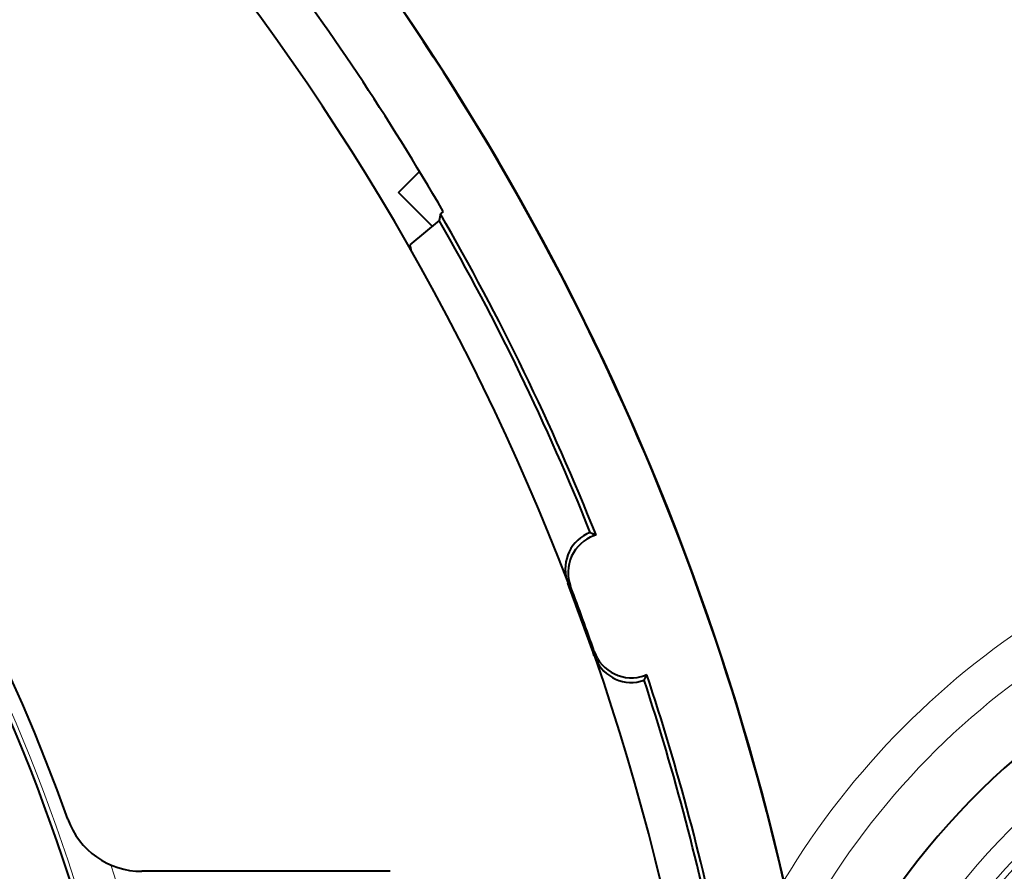
# Model space of a CAD drawing. Extents: x 36 to 821, y 39 to 573.
# Drawn here: x 140 to 153, y 280 to 291 of the extents above; entities that cross this region are included whole.
import ezdxf

# ---------------------------------------------------------------- set-up
doc = ezdxf.new("R2010")
doc.units = 0

msp = doc.modelspace()

# ---------------------------------------------------------------- linework, layer by layer
at = {"color": 7, "lineweight": 40}
for p, q in [((145.2314, 289.079132), (145.498596, 289.346313)), ((145.660187, 288.65033), (145.2314, 289.079132)), ((145.798187, 288.837952), (145.763199, 288.808594)), ((145.748245, 288.724213), (145.377426, 288.413055)), ((145.763199, 288.808594), (145.748245, 288.724213)), ((147.668701, 284.75705), (147.687469, 284.748657)), ((147.687469, 284.748657), (147.74086, 284.724731)), ((147.74086, 284.724731), (147.714706, 284.71521)), ((148.352753, 282.877655), (148.361725, 282.896149)), ((148.387253, 282.948792), (148.361115, 282.93927)), ((148.361725, 282.896149), (148.387253, 282.948792)), ((145.125336, 280.449158), (141.971878, 280.449158))]:
    msp.add_line(p, q, dxfattribs=at)
at = {"color": 7, "lineweight": 13}
for p, q in [((147.714706, 284.71521), (147.687469, 284.748657)), ((147.418777, 284.067688), (147.385757, 284.107788)), ((147.718658, 283.193115), (147.71817, 283.245087)), ((148.361725, 282.896149), (148.361115, 282.93927))]:
    msp.add_line(p, q, dxfattribs=at)
at = {"color": 7, "lineweight": 40}
for centre, radius, start, end in [((118.425331, 273.049133), 54.5, 276.071892, 69.735794), ((118.425331, 273.049133), 53.989527, 275.86603, 70.006133), ((118.425331, 273.049133), 53.25, 11.478461, 63.179803), ((118.425331, 273.049133), 24, 19.633358, 78.696852), ((118.425331, 273.049133), 32.52833, 12.934848, 45.720596), ((118.425331, 273.049133), 32.523089, 11.683909, 37.532863), ((118.425331, 273.049133), 31.6, 29.976584, 37.46075), ((118.425331, 273.049133), 31, 317.671641, 37.411565), ((118.425316, 273.049133), 23.776909, 13.374618, 49.934045), ((118.425331, 273.049133), 31.5, 21.81922, 29.842766), ((118.425331, 273.049133), 31.555028, 21.716081, 29.962151), ((144.362808, 288.12384), 1.055028, 11.259441, 15.910238), ((147.84906, 284.290863), 0.4998, 111.150073, 196.208594), ((147.88588, 284.245697), 0.499806, 110.028549, 200.861783), ((118.425331, 273.049133), 30.998254, 19.090867, 20.909132), ((118.425331, 273.049133), 31.016582, 19.191448, 20.808552), ((158.925308, 275.049133), 9.000004, 96.380465, 179.999978), ((158.925323, 275.049133), 9, 96.379372, 179.999995), ((148.190414, 283.408966), 0.499806, 199.138226, 289.97145), ((148.191254, 283.350708), 0.4998, 203.791429, 288.849926), ((118.425331, 273.049133), 31.5, 11.402588, 18.180782), ((118.425331, 273.049133), 31.555028, 11.415194, 18.28392), ((158.675323, 275.249146), 6.5, 90.000003, 180.000005), ((141.971878, 281.449158), 1, 199.63336, 269.999997)]:
    msp.add_arc(centre, radius, start, end, dxfattribs=at)
at = {"color": 7, "lineweight": 13}
for centre, radius, start, end in [((118.425331, 273.049133), 54.196539, 276.302958, 69.642562), ((118.425331, 273.049133), 54.3, 276.290902, 69.59249), ((118.425331, 273.049133), 53.99657, 276.116644, 69.977911), ((118.425331, 273.049133), 53.696539, 11.53696, 65.187039), ((118.425331, 273.049133), 53.464785, 11.53696, 65.187039), ((118.425331, 273.049133), 53.49657, 11.53696, 65.187039), ((118.425331, 273.049133), 53.235193, 11.478469, 63.179803), ((118.425331, 273.049133), 52.72532, 11.478469, 63.179803), ((118.425331, 273.049133), 51.77468, 11.478469, 63.179803), ((118.425331, 273.049133), 23.777575, 13.374204, 49.935212), ((118.425331, 273.049133), 23.829983, 13.344248, 49.314232), ((158.925323, 275.049133), 10.260599, 94.062968, 149.021901), ((158.925323, 275.049133), 9.761284, 94.062968, 152.005641), ((158.925888, 275.048584), 8.382847, 90.003411, 179.996248), ((158.925888, 275.048584), 8.082893, 90.003896, 179.996016), ((158.925888, 275.048584), 8.005907, 90.004019, 179.995975), ((158.925903, 275.048584), 7.70596, 90.004592, 179.995729), ((158.925415, 275.04892), 7.295019, 90.001717, 179.998366), ((158.925415, 275.04892), 6.995065, 90.000651, 179.998243), ((158.925415, 275.04892), 6.947537, 90.000453, 179.998243), ((158.675323, 275.249146), 6.48519, 90.000003, 180.000005), ((158.675323, 275.249146), 5.97532, 90.000003, 180.000005), ((118.425331, 273.049133), 24.329298, 12.191569, 17.910095)]:
    msp.add_arc(centre, radius, start, end, dxfattribs=at)

doc.saveas('drawing.dxf')
